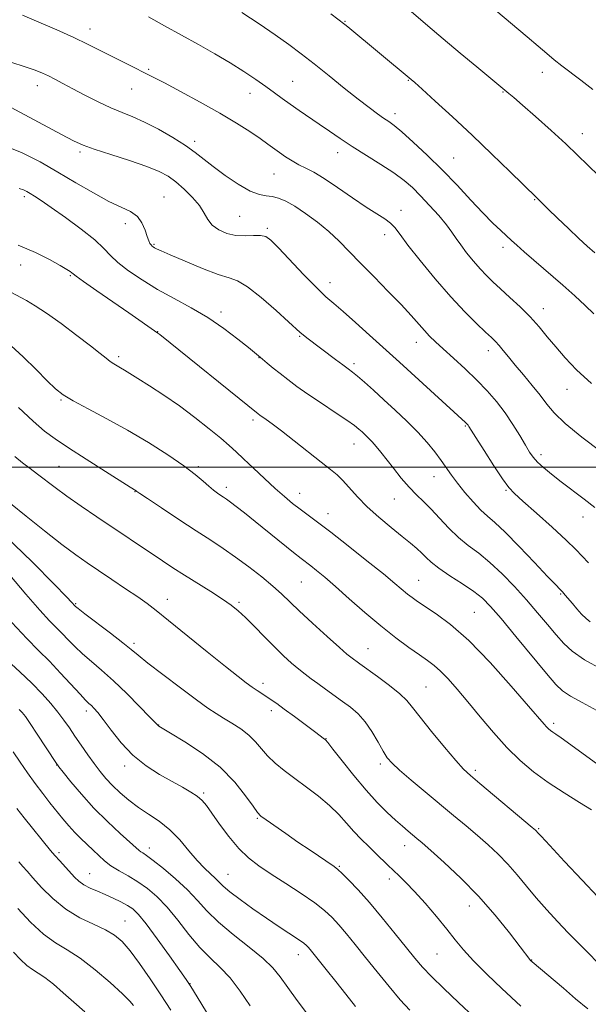
# Model space of a CAD drawing. Extents: x 2144800 to 2147700, y 287300 to 290200.
# Drawn here: x 2145624 to 2145798, y 289335 to 289637 of the extents above; entities that cross this region are included whole.
import ezdxf

# ---------------------------------------------------------------- set-up
doc = ezdxf.new("R2010")
doc.units = 0
doc.header["$MEASUREMENT"] = 0
for name, color, linetype, lineweight in [('CONTOUR INDEX', 41, 'Continuous', 13), ('CONTOUR INTERMEDIATE', 44, 'Continuous', 0), ('GRID LINE', 7, 'Continuous', 0), ('SPOT ELEVATION DTM', 2, 'Continuous', 13)]:
    doc.layers.add(name, color=color, linetype=linetype, lineweight=lineweight)

msp = doc.modelspace()

# ---------------------------------------------------------------- linework, layer by layer
at = {"layer": 'CONTOUR INDEX', "flags": 128}
for points, elevation in [([(2145741.353, 289641.424), (2145748.665, 289635.171), (2145753.324, 289631.217), (2145758.535, 289626.844), (2145763.611, 289622.616), (2145773.424, 289614.509), (2145774.932, 289613.224), (2145777.575, 289610.938), (2145781.632, 289607.393), (2145786.395, 289603.164), (2145790.905, 289599.036), (2145794.487, 289595.578), (2145797.592, 289592.502), (2145800.952, 289589.305)], 1010), ([(2145620.958, 289624.074), (2145625.321, 289622.704), (2145628.402, 289621.638), (2145630.584, 289620.765), (2145632.431, 289619.898), (2145634.44, 289618.87), (2145636.866, 289617.584), (2145639.902, 289615.961), (2145643.626, 289613.989), (2145647.676, 289611.92), (2145651.573, 289610.071), (2145655, 289608.637), (2145658.278, 289607.322), (2145661.888, 289605.712), (2145666.12, 289603.521), (2145670.512, 289601.004), (2145674.41, 289598.546), (2145677.394, 289596.412), (2145682.852, 289592.107), (2145686.55, 289589.404), (2145690.587, 289586.709), (2145694.253, 289584.613), (2145697.022, 289583.525), (2145699.115, 289583.125), (2145700.938, 289582.91), (2145702.86, 289582.436), (2145705.103, 289581.503), (2145707.851, 289579.97), (2145711.19, 289577.766), (2145714.816, 289575.084), (2145718.324, 289572.189), (2145721.456, 289569.256), (2145724.527, 289566.11), (2145727.999, 289562.493), (2145732.149, 289558.275), (2145736.519, 289553.864), (2145740.468, 289549.8), (2145743.51, 289546.503), (2145747.566, 289541.877), (2145749.174, 289540.165), (2145750.962, 289538.428), (2145753.304, 289536.276), (2145756.434, 289533.439), (2145760.025, 289530.131), (2145763.611, 289526.687), (2145766.823, 289523.359), (2145769.668, 289520.075), (2145772.251, 289516.68), (2145774.64, 289513.113), (2145776.753, 289509.676), (2145778.474, 289506.766), (2145779.765, 289504.643), (2145780.899, 289503.041), (2145782.231, 289501.557), (2145784.056, 289499.855), (2145786.445, 289497.854), (2145789.408, 289495.539), (2145796.474, 289490.229), (2145799.727, 289487.651)], 1000), ([(2145620.967, 289553.657), (2145625.682, 289551.066), (2145628.345, 289549.482), (2145631.805, 289547.19), (2145636.296, 289543.975), (2145641.116, 289540.385), (2145645.331, 289537.156), (2145648.241, 289534.855), (2145650.088, 289533.362), (2145651.347, 289532.386), (2145652.427, 289531.666), (2145653.461, 289531.062), (2145654.515, 289530.467), (2145655.709, 289529.752), (2145659.853, 289527.157), (2145663.421, 289524.907), (2145667.788, 289522.061), (2145672.545, 289518.772), (2145677.288, 289515.231), (2145681.631, 289511.793), (2145685.198, 289508.851), (2145687.784, 289506.636), (2145689.891, 289504.732), (2145692.197, 289502.557), (2145695.187, 289499.712), (2145698.571, 289496.518), (2145701.867, 289493.478), (2145704.707, 289490.975), (2145707.183, 289488.923), (2145709.499, 289487.12), (2145714.876, 289483.114), (2145718.899, 289480.053), (2145724.214, 289475.908), (2145729.962, 289471.355), (2145735.014, 289467.288), (2145738.521, 289464.39), (2145742.345, 289461.147), (2145743.776, 289460.025), (2145745.479, 289458.826), (2145751.163, 289455.108), (2145755.576, 289451.81), (2145761.126, 289446.877), (2145767.656, 289440.151), (2145774.172, 289432.917), (2145779.466, 289426.822), (2145784.243, 289421.245), (2145784.995, 289420.402), (2145785.598, 289419.811), (2145786.22, 289419.287), (2145786.903, 289418.791), (2145787.786, 289418.205), (2145789.409, 289417.099), (2145792.409, 289414.963), (2145802.97, 289407.266)], 990), ([(2145619.179, 289478.981), (2145627.6, 289470.882), (2145634.176, 289464.189), (2145637.95, 289460.275), (2145639.557, 289458.578), (2145640.509, 289457.553), (2145640.736, 289457.344), (2145641.573, 289456.671), (2145643.622, 289455.09), (2145651.429, 289449.134), (2145655.197, 289446.213), (2145657.746, 289444.157), (2145659.899, 289442.376), (2145662.872, 289439.998), (2145667.47, 289436.452), (2145672.852, 289432.382), (2145677.764, 289428.736), (2145681.285, 289426.213), (2145683.815, 289424.521), (2145686.081, 289423.118), (2145688.635, 289421.561), (2145691.317, 289419.799), (2145693.788, 289417.878), (2145695.821, 289415.841), (2145697.636, 289413.72), (2145699.565, 289411.545), (2145701.886, 289409.332), (2145704.656, 289407.03), (2145707.877, 289404.575), (2145711.488, 289401.93), (2145715.172, 289399.162), (2145718.545, 289396.367), (2145721.335, 289393.626), (2145723.707, 289390.973), (2145725.937, 289388.428), (2145728.23, 289386.013), (2145730.523, 289383.753), (2145732.683, 289381.677), (2145736.385, 289378.066), (2145738.092, 289376.424), (2145739.864, 289374.759), (2145741.922, 289372.752), (2145744.516, 289370.033), (2145747.761, 289366.402), (2145751.253, 289362.329), (2145754.452, 289358.45), (2145757.034, 289355.195), (2145759.513, 289352.163), (2145762.618, 289348.741), (2145766.776, 289344.573), (2145771.228, 289340.31), (2145777.065, 289334.859)], 980), ([(2145621.621, 289412.839), (2145623.816, 289409.676), (2145626.075, 289406.382), (2145628.372, 289403.127), (2145630.675, 289400.055), (2145632.912, 289397.211), (2145636.893, 289392.268), (2145638.682, 289390.126), (2145640.492, 289388.126), (2145642.407, 289386.214), (2145646.179, 289382.654), (2145647.85, 289381.013), (2145649.558, 289379.441), (2145651.566, 289377.908), (2145654.057, 289376.376), (2145656.89, 289374.768), (2145659.841, 289372.999), (2145662.746, 289370.96), (2145665.673, 289368.442), (2145668.747, 289365.211), (2145672.047, 289361.181), (2145675.457, 289356.85), (2145678.816, 289352.865), (2145682.003, 289349.651), (2145685.071, 289346.756), (2145688.114, 289343.507), (2145691.187, 289339.449), (2145694.183, 289334.983)], 970)]:
    msp.add_lwpolyline(points, dxfattribs=dict(at, elevation=elevation))
at = {"layer": 'CONTOUR INTERMEDIATE', "flags": 128}
for points, elevation in [([(2145769.447, 289639.885), (2145779.057, 289631.846), (2145782.436, 289628.968), (2145785.031, 289626.738), (2145787.295, 289624.846), (2145789.641, 289623.001), (2145795.423, 289618.605), (2145799.15, 289615.723)], 1012), ([(2145624.481, 289638.44), (2145629.481, 289636.384), (2145635.038, 289633.991), (2145640.243, 289631.647), (2145644.426, 289629.644), (2145647.878, 289627.892), (2145651.132, 289626.207), (2145654.558, 289624.467), (2145657.878, 289622.813), (2145662.679, 289620.445), (2145664.762, 289619.391), (2145667.939, 289617.738), (2145672.898, 289615.119), (2145678.916, 289611.869), (2145684.914, 289608.499), (2145690.009, 289605.443), (2145694.091, 289602.819), (2145697.245, 289600.67), (2145699.599, 289598.996), (2145703.186, 289596.39), (2145705.053, 289595.104), (2145707.053, 289593.83), (2145709.106, 289592.665), (2145711.208, 289591.622), (2145713.665, 289590.369), (2145716.861, 289588.482), (2145720.995, 289585.723), (2145725.524, 289582.574), (2145729.72, 289579.698), (2145733.01, 289577.589), (2145735.434, 289576.071), (2145737.188, 289574.796), (2145738.548, 289573.385), (2145740.105, 289571.324), (2145742.533, 289568.065), (2145746.277, 289563.305), (2145750.87, 289557.723), (2145755.617, 289552.243), (2145759.915, 289547.631), (2145763.517, 289544.025), (2145766.268, 289541.407), (2145768.108, 289539.683), (2145769.357, 289538.464), (2145770.432, 289537.288), (2145771.697, 289535.761), (2145773.31, 289533.768), (2145775.377, 289531.264), (2145777.918, 289528.269), (2145780.614, 289525.071), (2145783.064, 289522.022), (2145785.077, 289519.329), (2145787.329, 289516.613), (2145790.706, 289513.352), (2145795.742, 289509.237), (2145801.544, 289504.835)], 1002), ([(2145663.085, 289637.929), (2145667.976, 289635.255), (2145673.155, 289632.398), (2145678.36, 289629.508), (2145683.397, 289626.655), (2145688.088, 289623.885), (2145692.282, 289621.25), (2145695.94, 289618.811), (2145699.051, 289616.63), (2145701.659, 289614.732), (2145704.029, 289612.985), (2145706.483, 289611.214), (2145709.263, 289609.288), (2145715.389, 289605.103), (2145718.484, 289602.946), (2145721.763, 289600.687), (2145725.491, 289598.231), (2145729.791, 289595.534), (2145734.223, 289592.772), (2145738.205, 289590.173), (2145741.331, 289587.874), (2145743.907, 289585.641), (2145746.411, 289583.151), (2145749.176, 289580.203), (2145751.943, 289577.102), (2145754.303, 289574.281), (2145755.99, 289572.034), (2145757.308, 289570.102), (2145758.701, 289568.086), (2145760.498, 289565.71), (2145762.563, 289563.162), (2145764.644, 289560.754), (2145766.58, 289558.688), (2145768.568, 289556.744), (2145770.898, 289554.598), (2145773.751, 289552.012), (2145776.881, 289549.096), (2145779.937, 289546.049), (2145782.664, 289543.021), (2145785.198, 289539.977), (2145787.768, 289536.835), (2145790.633, 289533.499), (2145794.157, 289529.823), (2145798.73, 289525.649)], 1004), ([(2145691.663, 289639.33), (2145697.018, 289635.786), (2145701.906, 289632.448), (2145706.059, 289629.497), (2145709.855, 289626.662), (2145713.834, 289623.552), (2145718.352, 289619.933), (2145723.017, 289616.172), (2145727.254, 289612.789), (2145730.612, 289610.186), (2145733.155, 289608.299), (2145735.075, 289606.95), (2145736.624, 289605.897), (2145738.303, 289604.659), (2145740.676, 289602.696), (2145744.137, 289599.615), (2145748.4, 289595.628), (2145753.011, 289591.092), (2145757.557, 289586.372), (2145761.79, 289581.846), (2145765.506, 289577.894), (2145768.547, 289574.804), (2145770.948, 289572.491), (2145774.245, 289569.425), (2145775.826, 289567.983), (2145778.138, 289565.94), (2145789.911, 289555.755), (2145793.641, 289552.478), (2145796.819, 289549.582), (2145799.469, 289546.994)], 1006), ([(2145718.922, 289638.919), (2145723.15, 289635.668), (2145724.088, 289634.909), (2145743.545, 289618.806), (2145744.589, 289617.88), (2145746.906, 289615.798), (2145750.906, 289612.176), (2145756.196, 289607.328), (2145762.182, 289601.741), (2145768.252, 289595.945), (2145773.729, 289590.634), (2145782.043, 289582.534), (2145783.63, 289580.903), (2145785.465, 289579.079), (2145788.31, 289576.304), (2145791.66, 289573.081), (2145794.832, 289570.076), (2145797.375, 289567.736), (2145799.739, 289565.629)], 1008), ([(2145615.157, 289613.294), (2145636.439, 289601.933), (2145640.148, 289599.988), (2145643.025, 289598.672), (2145646.491, 289597.41), (2145651.519, 289595.773), (2145657.29, 289593.913), (2145662.539, 289592.13), (2145666.33, 289590.618), (2145669.055, 289589.156), (2145671.439, 289587.42), (2145674.018, 289585.19), (2145676.572, 289582.66), (2145678.697, 289580.128), (2145680.14, 289577.84), (2145681.271, 289575.838), (2145682.614, 289574.113), (2145684.57, 289572.673), (2145687.042, 289571.593), (2145689.81, 289570.97), (2145692.644, 289570.832), (2145695.271, 289570.944), (2145697.413, 289571.006), (2145698.964, 289570.693), (2145700.523, 289569.579), (2145702.864, 289567.213), (2145710.687, 289558.972), (2145714.55, 289555.002), (2145717.412, 289552.241), (2145719.831, 289550.101), (2145722.668, 289547.662), (2145726.501, 289544.286), (2145730.763, 289540.476), (2145739.99, 289532.148), (2145760.162, 289513.694), (2145760.495, 289513.364), (2145760.734, 289513.099), (2145760.92, 289512.857), (2145761.158, 289512.495), (2145763.295, 289509.117), (2145765.837, 289505.124), (2145768.846, 289500.452), (2145771.529, 289496.388), (2145773.393, 289493.809), (2145775.134, 289491.937), (2145777.75, 289489.586), (2145781.872, 289485.932), (2145786.679, 289481.621), (2145790.986, 289477.664), (2145793.936, 289474.8), (2145797.865, 289470.708)], 998), ([(2145618.58, 289598.636), (2145624.432, 289596.284), (2145629.908, 289593.525), (2145635.325, 289590.435), (2145640.873, 289587.147), (2145646.238, 289584.013), (2145650.979, 289581.438), (2145654.751, 289579.67), (2145657.598, 289578.318), (2145659.661, 289576.836), (2145661.085, 289574.845), (2145662.032, 289572.644), (2145662.672, 289570.701), (2145663.151, 289569.373), (2145663.535, 289568.568), (2145663.867, 289568.084), (2145664.19, 289567.744), (2145664.54, 289567.475), (2145664.95, 289567.23), (2145665.557, 289566.921), (2145666.925, 289566.296), (2145669.72, 289565.059), (2145674.279, 289563.077), (2145679.614, 289560.846), (2145684.406, 289559.025), (2145687.746, 289558), (2145690.357, 289557.074), (2145693.372, 289555.28), (2145697.547, 289552.005), (2145702.131, 289548.051), (2145705.999, 289544.576), (2145709.571, 289541.311), (2145710.442, 289540.565), (2145711.576, 289539.669), (2145720.304, 289533.035), (2145722.566, 289531.341), (2145724.199, 289530.143), (2145725.54, 289529.131), (2145727.081, 289527.866), (2145729.216, 289526), (2145731.932, 289523.558), (2145735.12, 289520.659), (2145738.635, 289517.433), (2145742.21, 289514.053), (2145745.542, 289510.705), (2145748.391, 289507.551), (2145750.757, 289504.66), (2145752.7, 289502.075), (2145755.883, 289497.56), (2145757.698, 289495.112), (2145759.965, 289492.277), (2145762.45, 289489.38), (2145764.813, 289486.872), (2145766.878, 289484.978), (2145769.137, 289483.026), (2145772.248, 289480.12), (2145776.576, 289475.729), (2145781.299, 289470.771), (2145785.301, 289466.53), (2145787.764, 289463.949), (2145789.054, 289462.618), (2145789.835, 289461.787), (2145790.664, 289460.833), (2145792.874, 289458.2), (2145794.269, 289456.569), (2145795.717, 289454.952), (2145797.053, 289453.594), (2145798.276, 289452.63)], 996), ([(2145623.453, 289585.368), (2145624.758, 289584.929), (2145625.812, 289584.437), (2145626.865, 289583.835), (2145628.197, 289583.021), (2145630.202, 289581.713), (2145633.3, 289579.586), (2145637.663, 289576.486), (2145642.465, 289572.931), (2145646.631, 289569.612), (2145649.427, 289567.025), (2145651.475, 289564.889), (2145653.738, 289562.73), (2145656.972, 289560.189), (2145661.1, 289557.37), (2145665.834, 289554.49), (2145670.906, 289551.698), (2145676.114, 289548.873), (2145681.27, 289545.825), (2145686.155, 289542.482), (2145690.413, 289539.244), (2145693.656, 289536.632), (2145697.979, 289533.073), (2145699.423, 289531.866), (2145701.249, 289530.359), (2145703.358, 289528.655), (2145705.707, 289526.822), (2145708.473, 289524.769), (2145711.888, 289522.366), (2145716.018, 289519.58), (2145720.25, 289516.767), (2145723.807, 289514.381), (2145726.124, 289512.744), (2145727.505, 289511.663), (2145728.465, 289510.813), (2145729.435, 289509.919), (2145730.485, 289508.9), (2145731.6, 289507.723), (2145732.789, 289506.338), (2145734.175, 289504.614), (2145738.074, 289499.652), (2145740.489, 289496.678), (2145742.904, 289493.895), (2145745.142, 289491.58), (2145747.319, 289489.467), (2145749.622, 289487.156), (2145752.196, 289484.376), (2145755.001, 289481.368), (2145757.956, 289478.506), (2145761.005, 289476.026), (2145764.204, 289473.618), (2145767.637, 289470.837), (2145771.338, 289467.369), (2145775.143, 289463.422), (2145778.839, 289459.337), (2145782.24, 289455.416), (2145785.276, 289451.82), (2145787.907, 289448.672), (2145790.225, 289446.017), (2145792.855, 289443.584), (2145796.556, 289441.023), (2145801.758, 289438.118)], 994), ([(2145623.191, 289568.022), (2145628.45, 289565.804), (2145632.791, 289563.615), (2145636.016, 289561.796), (2145638.021, 289560.599), (2145639.087, 289559.915), (2145639.589, 289559.544), (2145639.968, 289559.234), (2145640.924, 289558.524), (2145643.221, 289556.9), (2145647.299, 289554.065), (2145657.067, 289547.301), (2145665.983, 289541.033), (2145666.539, 289540.605), (2145696.674, 289516.32), (2145697.181, 289515.952), (2145699.107, 289514.642), (2145700.951, 289513.327), (2145703.785, 289511.184), (2145707.72, 289508.086), (2145715.982, 289501.505), (2145718.793, 289499.3), (2145720.819, 289497.63), (2145722.601, 289495.91), (2145727.053, 289490.952), (2145730.053, 289487.889), (2145733.632, 289484.658), (2145737.369, 289481.531), (2145740.734, 289478.805), (2145743.322, 289476.69), (2145745.242, 289475.053), (2145746.731, 289473.676), (2145748.064, 289472.346), (2145749.672, 289470.864), (2145752.028, 289469.038), (2145755.394, 289466.761), (2145759.204, 289464.279), (2145762.682, 289461.923), (2145765.338, 289459.827), (2145767.815, 289457.339), (2145771.039, 289453.605), (2145775.586, 289448.16), (2145784.969, 289436.83), (2145787.819, 289433.469), (2145789.9, 289431.464), (2145792.32, 289429.881), (2145795.905, 289427.935), (2145800.363, 289425.451)], 992), ([(2145621.067, 289537.18), (2145624.743, 289533.793), (2145628.645, 289529.93), (2145632.069, 289526.468), (2145634.59, 289524.028), (2145636.906, 289522.203), (2145639.994, 289520.327), (2145644.573, 289517.868), (2145650.327, 289514.825), (2145656.686, 289511.326), (2145663.084, 289507.539), (2145668.99, 289503.787), (2145673.882, 289500.431), (2145677.396, 289497.751), (2145679.809, 289495.695), (2145681.555, 289494.135), (2145682.999, 289492.948), (2145684.222, 289492.053), (2145685.232, 289491.376), (2145686.082, 289490.823), (2145686.987, 289490.205), (2145688.205, 289489.308), (2145689.972, 289487.94), (2145692.432, 289485.986), (2145695.71, 289483.353), (2145707.522, 289473.827), (2145709.853, 289471.986), (2145712.757, 289469.759), (2145714.558, 289468.344), (2145717.031, 289466.309), (2145720.346, 289463.456), (2145724.568, 289459.711), (2145729.343, 289455.495), (2145734.215, 289451.352), (2145738.772, 289447.74), (2145742.786, 289444.769), (2145746.072, 289442.464), (2145748.553, 289440.767), (2145750.564, 289439.283), (2145752.545, 289437.535), (2145754.869, 289435.124), (2145757.641, 289431.972), (2145760.9, 289428.076), (2145764.641, 289423.518), (2145768.682, 289418.706), (2145772.798, 289414.131), (2145776.841, 289410.159), (2145780.981, 289406.664), (2145785.465, 289403.392), (2145790.366, 289400.192), (2145795.067, 289397.301), (2145798.778, 289395.056)], 988), ([(2145623.232, 289518.26), (2145627.725, 289514.114), (2145631.26, 289511.086), (2145634.538, 289508.645), (2145638.59, 289505.944), (2145644.04, 289502.424), (2145649.881, 289498.687), (2145657.451, 289493.883), (2145659.314, 289492.732), (2145659.521, 289492.586), (2145660.431, 289491.966), (2145662.784, 289490.38), (2145667.014, 289487.545), (2145672.331, 289484.006), (2145677.642, 289480.514), (2145682.117, 289477.624), (2145685.992, 289475.093), (2145689.771, 289472.48), (2145693.793, 289469.484), (2145697.752, 289466.363), (2145701.177, 289463.512), (2145703.811, 289461.16), (2145709.247, 289455.988), (2145713.333, 289452.191), (2145717.767, 289448.139), (2145721.516, 289444.761), (2145723.82, 289442.736), (2145725.017, 289441.749), (2145727.777, 289439.743), (2145733.216, 289435.852), (2145736.883, 289433.151), (2145740.078, 289430.61), (2145742.225, 289428.544), (2145743.967, 289426.393), (2145746.254, 289423.38), (2145749.71, 289419.05), (2145753.677, 289414.244), (2145757.173, 289410.122), (2145759.566, 289407.46), (2145761.636, 289405.491), (2145764.512, 289403.057), (2145780.557, 289389.644), (2145781.588, 289388.763), (2145781.909, 289388.456), (2145782.234, 289388.093), (2145783.317, 289386.904), (2145785.925, 289384.083), (2145790.455, 289379.215), (2145795.838, 289373.453), (2145800.636, 289368.338)], 986), ([(2145622.112, 289503.256), (2145624.517, 289501.298), (2145626.814, 289499.557), (2145629.129, 289497.831), (2145634.503, 289493.734), (2145638.067, 289491.124), (2145642.447, 289488.055), (2145647.295, 289484.746), (2145667.402, 289471.262), (2145670.574, 289469.173), (2145674.055, 289466.936), (2145682.121, 289461.873), (2145685.69, 289459.581), (2145688.363, 289457.734), (2145690.525, 289455.998), (2145692.759, 289453.912), (2145695.493, 289451.161), (2145698.553, 289448.024), (2145701.613, 289444.925), (2145704.404, 289442.214), (2145706.884, 289439.94), (2145709.07, 289438.074), (2145711.01, 289436.556), (2145712.891, 289435.186), (2145714.933, 289433.731), (2145717.29, 289432.022), (2145722.439, 289428.257), (2145724.909, 289426.43), (2145727.241, 289424.448), (2145729.446, 289422.019), (2145731.519, 289418.992), (2145733.382, 289415.8), (2145734.936, 289413.014), (2145736.204, 289411), (2145737.678, 289409.278), (2145739.97, 289407.16), (2145743.485, 289404.15), (2145747.807, 289400.533), (2145756.499, 289393.303), (2145760.314, 289390.102), (2145763.824, 289387.116), (2145767.092, 289384.263), (2145770.168, 289381.41), (2145773.098, 289378.407), (2145775.941, 289375.144), (2145778.804, 289371.665), (2145781.802, 289368.05), (2145785.01, 289364.387), (2145788.328, 289360.777), (2145791.615, 289357.323), (2145794.706, 289354.154), (2145797.361, 289351.48), (2145801.007, 289347.883)], 984), ([(2145620.813, 289488.888), (2145625.571, 289485.024), (2145631.226, 289480.517), (2145636.586, 289476.337), (2145640.789, 289473.191), (2145644.269, 289470.732), (2145647.786, 289468.354), (2145651.866, 289465.618), (2145656.087, 289462.772), (2145659.793, 289460.233), (2145662.621, 289458.211), (2145665.385, 289456.087), (2145669.189, 289453.032), (2145680.998, 289443.463), (2145686.616, 289438.93), (2145690.517, 289435.825), (2145693.019, 289433.899), (2145694.785, 289432.621), (2145696.365, 289431.545), (2145699.289, 289429.638), (2145700.686, 289428.711), (2145702.354, 289427.556), (2145704.647, 289425.91), (2145707.739, 289423.646), (2145713.902, 289419.072), (2145717.002, 289416.715), (2145717.312, 289416.433), (2145718.002, 289415.609), (2145719.576, 289413.598), (2145722.356, 289410.013), (2145725.924, 289405.508), (2145729.683, 289400.999), (2145733.128, 289397.223), (2145736.144, 289394.219), (2145738.712, 289391.849), (2145740.83, 289389.981), (2145742.556, 289388.509), (2145745.229, 289386.278), (2145746.877, 289384.864), (2145749.536, 289382.537), (2145753.62, 289378.892), (2145758.69, 289374.133), (2145764.093, 289368.613), (2145769.217, 289362.762), (2145773.612, 289357.314), (2145776.871, 289353.075), (2145779.849, 289349.143), (2145780.077, 289348.895), (2145780.613, 289348.417), (2145790.154, 289340.344), (2145793.879, 289337.164), (2145797.577, 289334.046)], 982), ([(2145620.597, 289466.888), (2145625.56, 289461.099), (2145629.771, 289456.238), (2145632.768, 289452.953), (2145634.878, 289450.799), (2145636.625, 289449.056), (2145638.456, 289447.142), (2145640.514, 289445.015), (2145642.867, 289442.767), (2145645.582, 289440.431), (2145648.723, 289437.789), (2145652.355, 289434.563), (2145656.415, 289430.658), (2145660.327, 289426.71), (2145663.391, 289423.54), (2145666.012, 289420.809), (2145666.288, 289420.627), (2145669.823, 289418.542), (2145674.206, 289415.903), (2145679.659, 289412.297), (2145685.066, 289408.048), (2145689.506, 289403.534), (2145692.829, 289399.339), (2145695.082, 289396.102), (2145696.427, 289394.216), (2145697.503, 289393.106), (2145699.067, 289391.953), (2145705.086, 289387.758), (2145708.852, 289385.158), (2145712.547, 289382.626), (2145719.918, 289377.618), (2145721.058, 289376.734), (2145722.397, 289375.502), (2145724.458, 289373.462), (2145727.265, 289370.511), (2145730.72, 289366.636), (2145734.651, 289361.949), (2145738.6, 289357.077), (2145742.034, 289352.774), (2145744.637, 289349.543), (2145746.947, 289346.87), (2145749.716, 289343.987), (2145753.491, 289340.316), (2145757.998, 289336.02), (2145762.76, 289331.451)], 978), ([(2145621.197, 289452.404), (2145625.796, 289447.484), (2145629.432, 289443.848), (2145632.741, 289440.559), (2145636.176, 289436.939), (2145642.112, 289430.444), (2145643.827, 289428.641), (2145644.852, 289427.65), (2145645.584, 289426.985), (2145646.388, 289426.183), (2145647.519, 289424.863), (2145649.201, 289422.667), (2145651.603, 289419.401), (2145654.675, 289415.544), (2145658.31, 289411.738), (2145662.357, 289408.504), (2145666.479, 289405.862), (2145670.297, 289403.711), (2145673.499, 289401.948), (2145676.055, 289400.472), (2145678.008, 289399.182), (2145679.466, 289397.924), (2145680.813, 289396.33), (2145682.499, 289393.98), (2145684.851, 289390.639), (2145687.687, 289386.817), (2145690.701, 289383.209), (2145693.694, 289380.315), (2145696.905, 289377.849), (2145700.677, 289375.329), (2145705.177, 289372.416), (2145709.852, 289369.351), (2145713.972, 289366.516), (2145717.014, 289364.167), (2145719.302, 289362.049), (2145721.369, 289359.777), (2145723.672, 289357.029), (2145726.356, 289353.714), (2145729.489, 289349.801), (2145733.064, 289345.357), (2145736.76, 289340.847), (2145740.177, 289336.837), (2145743.15, 289333.601)], 976), ([(2145619.804, 289440.837), (2145623.661, 289437.256), (2145627.323, 289433.794), (2145630.492, 289430.584), (2145633.15, 289427.648), (2145635.354, 289424.978), (2145637.187, 289422.538), (2145638.846, 289420.154), (2145640.553, 289417.623), (2145642.47, 289414.817), (2145644.495, 289411.916), (2145646.461, 289409.178), (2145648.264, 289406.783), (2145650.049, 289404.616), (2145652.026, 289402.485), (2145654.356, 289400.248), (2145657.025, 289397.971), (2145659.973, 289395.77), (2145663.129, 289393.691), (2145666.374, 289391.512), (2145669.581, 289388.94), (2145672.632, 289385.814), (2145675.458, 289382.496), (2145677.997, 289379.482), (2145680.198, 289377.15), (2145682.032, 289375.417), (2145683.478, 289374.086), (2145684.614, 289372.936), (2145685.912, 289371.66), (2145687.946, 289369.927), (2145691.104, 289367.524), (2145695.035, 289364.697), (2145699.208, 289361.812), (2145703.133, 289359.19), (2145709.044, 289355.309), (2145710.607, 289354.214), (2145711.469, 289353.503), (2145712.019, 289352.919), (2145712.626, 289352.192), (2145717.532, 289346.09), (2145720.438, 289342.453), (2145723.521, 289338.555), (2145726.458, 289334.784)], 974), ([(2145623.495, 289425.745), (2145624.422, 289424.817), (2145625.399, 289423.598), (2145626.854, 289421.504), (2145629.036, 289418.219), (2145634.739, 289409.507), (2145635.652, 289408.236), (2145636.988, 289406.53), (2145639.318, 289403.625), (2145642.539, 289399.792), (2145646.387, 289395.56), (2145650.537, 289391.434), (2145654.447, 289387.808), (2145660.251, 289382.598), (2145660.761, 289382.2), (2145661.372, 289381.81), (2145662.494, 289381.05), (2145664.519, 289379.547), (2145667.654, 289377.066), (2145671.382, 289373.917), (2145675, 289370.548), (2145678.042, 289367.295), (2145680.975, 289364.052), (2145684.498, 289360.599), (2145689.037, 289356.817), (2145693.913, 289352.991), (2145698.172, 289349.508), (2145701.157, 289346.591), (2145703.391, 289343.814), (2145705.696, 289340.588), (2145708.637, 289336.571), (2145711.758, 289332.409)], 972), ([(2145622.775, 289395.386), (2145625.033, 289392.532), (2145633.047, 289382.588), (2145634.367, 289381.042), (2145635.886, 289379.353), (2145640.444, 289374.418), (2145641.788, 289373.134), (2145643.324, 289372.018), (2145645.217, 289371.026), (2145647.413, 289370.078), (2145649.803, 289369.083), (2145652.264, 289367.979), (2145654.607, 289366.831), (2145656.632, 289365.735), (2145658.269, 289364.649), (2145659.982, 289362.993), (2145662.371, 289360.05), (2145665.778, 289355.455), (2145669.519, 289350.25), (2145672.657, 289345.828), (2145674.582, 289343.087), (2145676.005, 289340.928), (2145677.969, 289337.759), (2145684.87, 289326.474)], 968), ([(2145623.384, 289379.139), (2145624.635, 289377.645), (2145625.92, 289376.182), (2145627.707, 289374.171), (2145630.351, 289371.232), (2145633.765, 289367.813), (2145637.75, 289364.561), (2145642.061, 289361.977), (2145646.274, 289359.966), (2145649.918, 289358.282), (2145652.698, 289356.645), (2145655.01, 289354.643), (2145657.422, 289351.829), (2145660.356, 289347.918), (2145663.627, 289343.264), (2145666.904, 289338.385), (2145669.923, 289333.654)], 966), ([(2145623.064, 289364.77), (2145626.952, 289360.629), (2145630.941, 289356.914), (2145634.61, 289354.268), (2145638.219, 289352.11), (2145642.202, 289349.558), (2145646.781, 289346.02), (2145651.345, 289342.094), (2145655.071, 289338.671), (2145657.365, 289336.418), (2145658.536, 289335.11)], 964), ([(2145621.759, 289351.447), (2145623.911, 289349.123), (2145625.821, 289347.333), (2145627.544, 289346.088), (2145629.308, 289345.01), (2145631.383, 289343.624), (2145633.966, 289341.577), (2145636.968, 289338.994), (2145640.227, 289336.124), (2145643.584, 289333.104)], 962)]:
    msp.add_lwpolyline(points, dxfattribs=dict(at, elevation=elevation))
at = {"layer": 'GRID LINE', "flags": 128}
msp.add_lwpolyline([(2147500, 289500), (2145000, 289500)], dxfattribs=at)
at = {"layer": 'SPOT ELEVATION DTM'}
for p in [(2145645.15, 289634.24, 1002.6), (2145723.28, 289636.56, 1008.1), (2145663.18, 289621.91, 1002.2), (2145783.71, 289620.99, 1011.4), (2145629.08, 289616.92, 999.4), (2145657.94, 289615.91, 1001.2), (2145707.23, 289618.25, 1004.9), (2145742.63, 289618.55, 1007.9), (2145694.18, 289614.51, 1003.3), (2145771.6, 289614.96, 1009.9), (2145738.55, 289608.35, 1006.5), (2145795.96, 289602.21, 1010.6), (2145677.18, 289599.79, 1000.4), (2145642.12, 289596.53, 997.7), (2145721.03, 289596.35, 1003.4), (2145756.49, 289594.68, 1006.9), (2145701.51, 289589.78, 1001.1), (2145625.01, 289582.91, 993.65), (2145667.84, 289582.82, 996.85), (2145781.38, 289581.96, 1007.9), (2145691.01, 289576.82, 999.05), (2145740.45, 289578.7, 1002.55), (2145655.96, 289574.64, 995.45), (2145699.5, 289573.22, 998.25), (2145735.35, 289571.2, 1001.45), (2145664.77, 289568.24, 996.15), (2145771.64, 289567.35, 1005.55), (2145623.93, 289561.94, 991.25), (2145639.17, 289558.71, 991.85), (2145718.66, 289556.51, 998.65), (2145685.26, 289547.57, 994.45), (2145783.99, 289548.56, 1004.65), (2145665.88, 289541.57, 992.05), (2145709.38, 289540.05, 995.85), (2145745.07, 289538.28, 999.35), (2145767.18, 289535.71, 1001.45), (2145653.99, 289533.91, 990.35), (2145696.93, 289533.51, 993.95), (2145726.05, 289531.68, 996.35), (2145791.26, 289523.89, 1003.25), (2145636.31, 289520.6, 987.85), (2145695.08, 289514.49, 991.65), (2145760.07, 289512.57, 997.85), (2145725.97, 289507.12, 993.25), (2145783.25, 289503.88, 1000.45), (2145635.64, 289500.23, 984.95), (2145678.29, 289500.12, 988.25), (2145750.48, 289497.08, 995.25), (2145658.95, 289492.54, 985.95), (2145686.94, 289493.82, 988.45), (2145772.59, 289492.91, 997.85), (2145709.34, 289491.94, 990.65), (2145738.38, 289490.21, 993.15), (2145718.03, 289485.79, 990.65), (2145796.15, 289484.7, 999.35), (2145709.84, 289464.87, 987.05), (2145745.8, 289465.31, 990.85), (2145668.84, 289459.48, 982.65), (2145789.31, 289461.15, 995.85), (2145640.8, 289458.19, 980.15), (2145690.75, 289458.58, 984.25), (2145762.86, 289455.55, 990.95), (2145658.68, 289446, 980.35), (2145730.3, 289444.42, 986.85), (2145698.17, 289433.74, 982.45), (2145748.04, 289432.63, 986.95), (2145644.06, 289425.28, 975.55), (2145700.66, 289425.43, 981.55), (2145666.16, 289421.06, 978.05), (2145787.13, 289421.5, 990.35), (2145717.44, 289416.85, 982.05), (2145634.96, 289408.72, 971.95), (2145655.75, 289408.42, 975.55), (2145734.06, 289409.04, 983.65), (2145763.12, 289407.1, 986.35), (2145679.98, 289400.19, 976.25), (2145696.45, 289392.37, 977.85), (2145782.57, 289389.21, 986.15), (2145741.52, 289384.04, 981.35), (2145635.67, 289381.94, 968.35), (2145663.29, 289383.38, 972.55), (2145721.52, 289377.69, 978.15), (2145645.05, 289375.42, 968.85), (2145687.44, 289375.3, 974.85), (2145736.87, 289373.83, 979.55), (2145761.32, 289365.61, 981.25), (2145655.93, 289361, 966.85), (2145708.98, 289350.69, 973.35), (2145751.42, 289350.81, 979.05), (2145780.38, 289349.01, 982.05), (2145675.8, 289341.76, 968.05)]:
    msp.add_point(p, dxfattribs=at)

doc.saveas('drawing.dxf')
